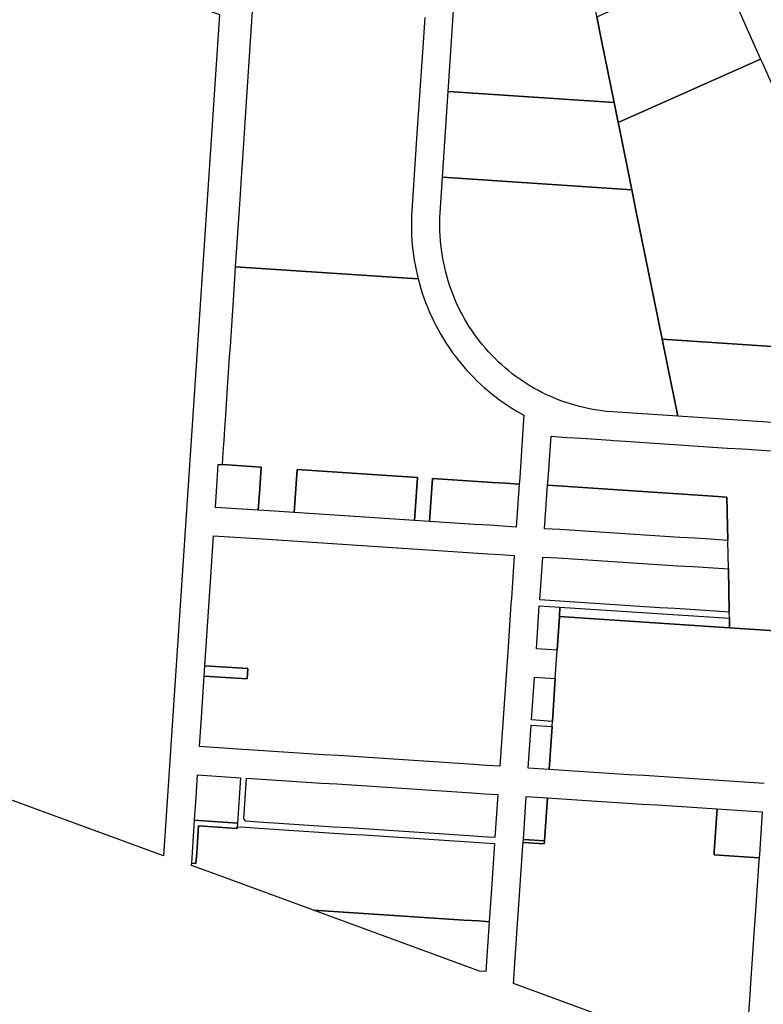
# Model space of a CAD drawing. Units: inches. Extents: x 325905 to 344157, y 4677686 to 4690549.
# Drawn here: x 330065 to 330591, y 4681978 to 4682675 of the extents above; entities that cross this region are included whole.
import ezdxf

# ---------------------------------------------------------------- set-up
doc = ezdxf.new("R2010")
doc.units = ezdxf.units.IN
doc.header["$MEASUREMENT"] = 0
doc.layers.add('Land_Parcels', color=7, linetype='Continuous')

msp = doc.modelspace()

# ---------------------------------------------------------------- linework, layer by layer
at = {"layer": 'Land_Parcels'}
for points in [[(330055.388, 4682731.8288), (330066.8796, 4682727.7596), (330080.7064, 4682722.8636), (330090.7616, 4682719.3032), (330102.2532, 4682715.234), (330113.7448, 4682711.1648), (330125.2356, 4682707.096), (330136.7276, 4682703.0268), (330158.6132, 4682695.2772), (330162.1944, 4682694.0092), (330170.5492, 4682691.0508), (330174.13, 4682689.7828), (330182.4852, 4682686.8244), (330186.066, 4682685.5564), (330198.002, 4682681.33), (330200.9864, 4682680.2732), (330206.1332, 4682678.4508), (330166.5808, 4682082.5924), (329701.616, 4682253.1184)], [(330351.412, 4682676.3216), (330349.9992, 4682655.0448), (330345.9616, 4682594.2256), (330342.3341, 4682539.4868), (330342.1417, 4682535.9928), (330342.0291, 4682532.4952), (330341.9965, 4682528.9959), (330342.0438, 4682525.4968), (330342.1712, 4682521.9997), (330342.3785, 4682518.5065), (330342.6655, 4682515.0188), (330343.0322, 4682511.5387), (330343.4784, 4682508.0679), (330344.0038, 4682504.6081), (330344.6081, 4682501.1613), (330345.2911, 4682497.7292), (330346.7948, 4682491.2912), (330339.1768, 4682491.7924), (330217.5336, 4682499.7956), (330220.6944, 4682547.5392), (330221.7012, 4682562.7444), (330223.3116, 4682587.0724), (330224.3184, 4682602.2772), (330228.3452, 4682663.0972), (330228.3452, 4682663.0972), (330229.7528, 4682684.364)], [(330599.3852, 4682242.0672), (330567.2952, 4682244.2604), (330567.1588, 4682251.0424), (330567.0736, 4682255.2728), (330566.458, 4682285.8516), (330566.052, 4682306.032), (330565.4344, 4682336.7148), (330555.5504, 4682337.3688), (330544.9068, 4682338.0728), (330534.2636, 4682338.7772), (330523.62, 4682339.4812), (330512.9768, 4682340.1856), (330502.3332, 4682340.8896), (330491.6892, 4682341.594), (330481.046, 4682342.2984), (330470.4028, 4682343.0024), (330459.7592, 4682343.7064), (330449.116, 4682344.4104), (330438.4724, 4682345.1144), (330438.766, 4682349.3712), (330438.766, 4682349.3712), (330440.8624, 4682379.7756), (330452.114, 4682379.0288), (330462.4532, 4682378.3432), (330472.7928, 4682377.6572), (330483.132, 4682376.9716), (330484.9564, 4682376.8508), (330493.4712, 4682376.286), (330503.8108, 4682375.6), (330514.15, 4682374.9144), (330524.4892, 4682374.2284), (330534.8284, 4682373.5428), (330545.168, 4682372.8568), (330555.5072, 4682372.1712), (330565.8464, 4682371.4856), (330576.186, 4682370.7996), (330586.5252, 4682370.114), (330596.8644, 4682369.428)], [(330591.9, 4682133.8804), (330581.256, 4682134.5772), (330570.612, 4682135.2744), (330559.968, 4682135.9716), (330549.324, 4682136.6688), (330538.68, 4682137.366), (330528.036, 4682138.0632), (330517.392, 4682138.7604), (330506.748, 4682139.4576), (330496.104, 4682140.1548), (330485.46, 4682140.852), (330474.816, 4682141.5492), (330464.1716, 4682142.2464), (330453.528, 4682142.9436), (330439.6664, 4682143.8516), (330441.666, 4682174.2692), (330441.8916, 4682177.9184), (330443.8932, 4682208.3288), (330443.8932, 4682208.3288), (330445.2044, 4682228.4012), (330446.8656, 4682252.1396), (330567.2952, 4682244.2604), (330599.3852, 4682242.0672)], [(330522.6904, 4681952.466), (330414.2896, 4681992.2488), (330414.4744, 4681994.944), (330414.7856, 4681999.486), (330417.2028, 4682034.756), (330418.578, 4682054.8236), (330420.9952, 4682090.0936), (330421.1408, 4682092.22), (330436.0776, 4682091.2412), (330436.2196, 4682093.318), (330436.2232, 4682093.3696), (330438.306, 4682123.7748), (330452.0912, 4682122.8712), (330462.7348, 4682122.174), (330473.3792, 4682121.4764), (330484.0232, 4682120.7788), (330494.6672, 4682120.0812), (330505.3112, 4682119.3836), (330515.9552, 4682118.686), (330526.5992, 4682117.9884), (330537.2428, 4682117.2908), (330547.8868, 4682116.5936), (330558.5308, 4682115.896), (330556.448, 4682085.4904), (330556.3024, 4682083.3624), (330588.2344, 4682081.2696), (330588.0956, 4682079.248), (330585.6796, 4682043.978), (330584.3044, 4682023.9104), (330581.8844, 4681988.6404), (330581.5712, 4681984.0776), (330579.1512, 4681948.8076)]]:
    msp.add_lwpolyline(points, dxfattribs=at)
for points in [[(330472.9312, 4682678.1668), (330473.1912, 4682676.8852), (330476.61, 4682660.0172), (330485.484, 4682616.2468), (330368.1092, 4682624.0344), (330372.1448, 4682684.8536), (330374.0296, 4682713.2648), (330466.9716, 4682707.2368), (330472.9312, 4682678.1668)], [(330558.9524, 4682715.0428), (330565.782, 4682699.6928), (330589.306, 4682646.8228), (330488.3884, 4682601.9212), (330485.484, 4682616.2468), (330476.61, 4682660.0172), (330473.1912, 4682676.8852), (330558.9524, 4682715.0428)], [(330589.306, 4682646.8228), (330590.5604, 4682644.0032), (330615.3384, 4682588.3136), (330640.1168, 4682532.6244), (330682.3352, 4682437.738), (330519.4976, 4682448.4656), (330513.828, 4682476.4332), (330501.4224, 4682537.628), (330498.0364, 4682554.3276), (330489.0164, 4682598.8232), (330488.3884, 4682601.9212), (330589.306, 4682646.8228)], [(330488.3884, 4682601.9212), (330489.0164, 4682598.8232), (330498.0364, 4682554.3276), (330364.0744, 4682563.2152), (330368.1092, 4682624.0344), (330485.484, 4682616.2468), (330488.3884, 4682601.9212)], [(330498.0364, 4682554.3276), (330501.4224, 4682537.628), (330513.828, 4682476.4332), (330519.4976, 4682448.4656), (330522.7872, 4682432.2392), (330530.6496, 4682393.9792), (330484.359, 4682397.0495), (330480.1678, 4682397.4249), (330476.9289, 4682397.807), (330473.7004, 4682398.2685), (330470.4841, 4682398.809), (330467.2821, 4682399.4282), (330464.0962, 4682400.1257), (330460.9284, 4682400.9012), (330457.7806, 4682401.7542), (330454.6546, 4682402.6841), (330451.5524, 4682403.6904), (330448.4758, 4682404.7725), (330445.4266, 4682405.9297), (330442.4068, 4682407.1613), (330437.2645, 4682409.4623), (330434.334, 4682410.893), (330431.4395, 4682412.3952), (330428.5827, 4682413.968), (330425.7653, 4682415.6104), (330422.989, 4682417.3213), (330418.6817, 4682420.2128), (330416.0332, 4682422.1156), (330413.4322, 4682424.0827), (330410.8802, 4682426.113), (330408.3788, 4682428.2053), (330405.9294, 4682430.3584), (330403.5336, 4682432.5709), (330401.2058, 4682434.838), (330398.9341, 4682437.1613), (330396.5862, 4682439.6878), (330394.4271, 4682442.1319), (330392.3287, 4682444.6282), (330390.2922, 4682447.1752), (330388.3187, 4682449.7714), (330386.4095, 4682452.4153), (330384.5657, 4682455.1052), (330382.7885, 4682457.8394), (330381.0789, 4682460.6165), (330379.4379, 4682463.4347), (330377.8665, 4682466.2922), (330376.3657, 4682469.1875), (330373.7942, 4682474.6261), (330372.5039, 4682477.6211), (330371.2875, 4682480.6469), (330370.1457, 4682483.7016), (330369.0792, 4682486.7834), (330368.0885, 4682489.8904), (330366.3378, 4682496.0541), (330365.5613, 4682499.2217), (330364.8627, 4682502.4074), (330364.2425, 4682505.6093), (330363.701, 4682508.8254), (330363.2385, 4682512.0539), (330362.8554, 4682515.2927), (330362.5518, 4682518.54), (330362.3279, 4682521.7937), (330362.184, 4682525.0519), (330362.1199, 4682528.3127), (330362.1359, 4682531.574), (330362.2319, 4682534.834), (330362.4077, 4682538.0907), (330364.0744, 4682563.2152), (330498.0364, 4682554.3276)], [(330216.2028, 4682479.7252), (330217.5336, 4682499.7956), (330339.1768, 4682491.7924), (330346.7948, 4682491.2912), (330347.6868, 4682487.9057), (330348.6559, 4682484.5416), (330349.7017, 4682481.2004), (330350.8235, 4682477.8841), (330352.0207, 4682474.5942), (330353.5543, 4682470.6886), (330354.919, 4682467.4664), (330356.357, 4682464.2763), (330357.8675, 4682461.1198), (330359.4499, 4682457.9988), (330361.1031, 4682454.9147), (330362.8264, 4682451.8692), (330364.6189, 4682448.8639), (330366.4796, 4682445.9004), (330368.4076, 4682442.9801), (330371.2046, 4682438.9856), (330372.8823, 4682436.7143), (330374.6016, 4682434.4744), (330376.7948, 4682431.7479), (330379.0498, 4682429.0722), (330381.3654, 4682426.4488), (330383.7403, 4682423.879), (330386.1734, 4682421.3642), (330388.6633, 4682418.9057), (330391.2087, 4682416.5047), (330393.8084, 4682414.1625), (330396.461, 4682411.8804), (330399.165, 4682409.6595), (330401.9191, 4682407.501), (330404.7218, 4682405.4061), (330410.2093, 4682401.5821), (330413.1627, 4682399.6969), (330416.1583, 4682397.8795), (330421.732, 4682394.7395), (330420.7664, 4682380.7376), (330418.67, 4682350.3344), (330418.3648, 4682345.9064), (330408.5816, 4682346.5472), (330399.458, 4682347.1448), (330388.814, 4682347.842), (330378.17, 4682348.5392), (330367.5256, 4682349.2364), (330356.882, 4682349.934), (330354.8616, 4682319.524), (330344.2176, 4682320.2212), (330346.238, 4682350.6308), (330335.594, 4682351.328), (330324.95, 4682352.0252), (330314.306, 4682352.7224), (330303.662, 4682353.4196), (330293.018, 4682354.1168), (330282.3744, 4682354.814), (330271.7304, 4682355.5112), (330261.086, 4682356.2084), (330259.066, 4682325.7988), (330248.422, 4682326.496), (330237.778, 4682327.1932), (330233.6, 4682327.4668), (330234.6072, 4682342.672), (330235.6144, 4682357.8768), (330208.2512, 4682359.75), (330208.8112, 4682368.2036), (330209.3768, 4682376.7392), (330209.9416, 4682385.2744), (330210.5476, 4682394.4196), (330211.8776, 4682414.4932), (330212.3428, 4682421.504), (330212.8276, 4682428.8204), (330213.3128, 4682436.136), (330213.7976, 4682443.452), (330214.2828, 4682450.7684), (330214.7676, 4682458.084), (330215.2524, 4682465.3996), (330215.738, 4682472.716), (330216.2028, 4682479.7252)], [(330682.3352, 4682437.738), (330689.6732, 4682421.2452), (330707.0092, 4682382.282), (330530.6496, 4682393.9792), (330522.7872, 4682432.2392), (330519.4976, 4682448.4656), (330682.3352, 4682437.738)], [(330205.2032, 4682359.8688), (330208.2512, 4682359.75), (330235.6144, 4682357.8768), (330234.6072, 4682342.672), (330233.6, 4682327.4668), (330203.1888, 4682329.4588), (330204.196, 4682344.664), (330205.2032, 4682359.8688)], [(330346.238, 4682350.6308), (330344.2176, 4682320.2212), (330333.5736, 4682320.9184), (330322.9296, 4682321.6156), (330312.2856, 4682322.3128), (330301.642, 4682323.01), (330290.9976, 4682323.7072), (330280.354, 4682324.4044), (330269.71, 4682325.1016), (330259.066, 4682325.7988), (330261.086, 4682356.2084), (330271.7304, 4682355.5112), (330282.3744, 4682354.814), (330293.018, 4682354.1168), (330303.662, 4682353.4196), (330314.306, 4682352.7224), (330324.95, 4682352.0252), (330335.594, 4682351.328), (330346.238, 4682350.6308)], [(330418.3648, 4682345.9064), (330416.2684, 4682315.5016), (330406.5612, 4682316.1376), (330397.4376, 4682316.7352), (330386.7936, 4682317.4324), (330376.1496, 4682318.1296), (330365.5056, 4682318.8268), (330354.8616, 4682319.524), (330356.882, 4682349.934), (330367.5256, 4682349.2364), (330378.17, 4682348.5392), (330388.814, 4682347.842), (330399.458, 4682347.1448), (330408.5816, 4682346.5472), (330418.3648, 4682345.9064)], [(330438.4724, 4682345.1144), (330449.116, 4682344.4104), (330459.7592, 4682343.7064), (330470.4028, 4682343.0024), (330481.046, 4682342.2984), (330491.6892, 4682341.594), (330502.3332, 4682340.8896), (330512.9768, 4682340.1856), (330523.62, 4682339.4812), (330534.2636, 4682338.7772), (330544.9068, 4682338.0728), (330555.5504, 4682337.3688), (330565.4344, 4682336.7148), (330566.052, 4682306.032), (330553.4456, 4682306.842), (330542.8008, 4682307.5264), (330532.156, 4682308.2104), (330521.5112, 4682308.8944), (330510.8664, 4682309.5788), (330500.2212, 4682310.2628), (330489.5764, 4682310.9468), (330478.9316, 4682311.6308), (330468.2868, 4682312.3148), (330457.642, 4682312.9992), (330446.9972, 4682313.6832), (330436.3524, 4682314.3672), (330438.4724, 4682345.1144)], [(330191.9696, 4682160.076), (330193.3392, 4682180.7548), (330195.2728, 4682209.948), (330225.6876, 4682207.9558), (330226.1712, 4682215.2542), (330195.7564, 4682217.2464), (330199.926, 4682280.1948), (330200.8928, 4682294.7916), (330201.8596, 4682309.3884), (330232.2708, 4682307.3964), (330236.4428, 4682307.1232), (330247.0868, 4682306.426), (330257.7308, 4682305.7288), (330268.3748, 4682305.0316), (330279.0188, 4682304.3344), (330289.6628, 4682303.6372), (330300.3068, 4682302.94), (330310.9508, 4682302.2428), (330321.5948, 4682301.546), (330332.2384, 4682300.8484), (330342.8828, 4682300.1512), (330353.5268, 4682299.454), (330364.1708, 4682298.7568), (330374.8144, 4682298.0596), (330385.4584, 4682297.3624), (330396.1024, 4682296.6652), (330405.226, 4682296.0676), (330414.8812, 4682295.4352), (330412.7808, 4682265.0312), (330412.5076, 4682261.0788), (330410.4068, 4682230.6744), (330409.0204, 4682210.6072), (330406.9196, 4682180.2032), (330406.6676, 4682176.5548), (330404.5664, 4682146.1508), (330395.2664, 4682146.76), (330386.1432, 4682147.3576), (330375.5076, 4682148.054), (330364.8724, 4682148.7512), (330354.2368, 4682149.4476), (330343.6012, 4682150.144), (330332.9656, 4682150.8408), (330322.3304, 4682151.5372), (330311.6948, 4682152.234), (330301.0592, 4682152.9304), (330290.424, 4682153.6272), (330279.7884, 4682154.324), (330269.1528, 4682155.0204), (330258.5172, 4682155.7172), (330247.882, 4682156.4136), (330237.2464, 4682157.1104), (330226.6024, 4682157.8076), (330222.3808, 4682158.084), (330191.9696, 4682160.076)], [(330434.966, 4682294.302), (330445.6108, 4682293.618), (330456.2556, 4682292.934), (330466.9, 4682292.2496), (330477.5452, 4682291.5656), (330488.19, 4682290.8816), (330498.8352, 4682290.1976), (330509.48, 4682289.5132), (330520.1248, 4682288.8292), (330530.7696, 4682288.1452), (330541.4144, 4682287.4612), (330552.0592, 4682286.7768), (330566.458, 4682285.8516), (330567.0736, 4682255.2728), (330549.958, 4682256.3728), (330539.3132, 4682257.0568), (330528.6684, 4682257.7408), (330518.0236, 4682258.4252), (330507.3788, 4682259.1092), (330496.734, 4682259.7932), (330486.0888, 4682260.4776), (330475.444, 4682261.1616), (330464.7992, 4682261.8456), (330454.1544, 4682262.5296), (330443.5096, 4682263.214), (330432.8648, 4682263.898), (330434.966, 4682294.302)], [(330430.478, 4682229.3596), (330432.5792, 4682259.7636), (330447.1772, 4682258.8176), (330446.8656, 4682252.1396), (330445.2044, 4682228.4012), (330430.478, 4682229.3596)], [(330447.1772, 4682258.8176), (330567.1588, 4682251.0424), (330567.2952, 4682244.2604), (330446.8656, 4682252.1396), (330447.1772, 4682258.8176)], [(330225.6876, 4682207.9558), (330195.2728, 4682209.948), (330195.7564, 4682217.2464), (330226.1712, 4682215.2542), (330225.6876, 4682207.9558)], [(330429.0912, 4682209.2924), (330443.8932, 4682208.3288), (330441.8916, 4682177.9184), (330426.9904, 4682178.8884), (330429.0912, 4682209.2924)], [(330426.7384, 4682175.24), (330441.666, 4682174.2692), (330439.6664, 4682143.8516), (330424.6372, 4682144.836), (330426.7384, 4682175.24)], [(330188.512, 4682107.8712), (330189.5796, 4682123.9884), (330190.6404, 4682140.0052), (330221.0516, 4682138.0124), (330218.924, 4682105.8868), (330191.5532, 4682107.6728), (330188.512, 4682107.8712)], [(330225.2256, 4682137.7388), (330235.8696, 4682137.0412), (330246.5136, 4682136.3436), (330257.1576, 4682135.646), (330267.8016, 4682134.9484), (330278.4456, 4682134.2512), (330289.0896, 4682133.5536), (330299.7332, 4682132.856), (330310.3772, 4682132.1584), (330321.0212, 4682131.4608), (330331.6652, 4682130.7636), (330342.3092, 4682130.066), (330352.9532, 4682129.3684), (330363.5972, 4682128.6708), (330374.2412, 4682127.9732), (330384.8852, 4682127.2756), (330394.0084, 4682126.678), (330403.2596, 4682126.0716), (330401.1816, 4682095.614), (330392.0056, 4682096.2152), (330382.8816, 4682096.8132), (330372.2364, 4682097.5108), (330361.5916, 4682098.2084), (330350.9464, 4682098.906), (330340.302, 4682099.6036), (330329.6568, 4682100.3012), (330319.012, 4682100.9988), (330308.3672, 4682101.6964), (330297.7224, 4682102.394), (330287.0772, 4682103.0916), (330276.4324, 4682103.7892), (330265.7876, 4682104.4868), (330255.1428, 4682105.1844), (330244.4976, 4682105.882), (330233.8528, 4682106.5796), (330224.7284, 4682107.1776), (330223.3088, 4682108.7976), (330225.2256, 4682137.7388)], [(330423.3708, 4682124.7536), (330438.306, 4682123.7748), (330436.2232, 4682093.3696), (330436.2196, 4682093.318), (330421.2832, 4682094.2968), (330423.3708, 4682124.7536)], [(330588.38, 4682083.398), (330588.2344, 4682081.2696), (330556.3024, 4682083.3624), (330556.448, 4682085.4904), (330558.5308, 4682115.896), (330569.1748, 4682115.1984), (330579.8184, 4682114.5008), (330590.4628, 4682113.8032), (330588.38, 4682083.398)], [(330186.426, 4682077.4664), (330186.9468, 4682085.0676), (330187.4684, 4682092.6688), (330187.9904, 4682100.27), (330188.512, 4682107.8712), (330191.5532, 4682107.6728), (330218.924, 4682105.8868), (330218.7468, 4682103.3016), (330218.6632, 4682102.086), (330191.2924, 4682103.872), (330191.0312, 4682100.0716), (330190.5096, 4682092.4704), (330189.988, 4682084.8692), (330189.4656, 4682077.25), (330186.426, 4682077.4664)], [(330186.3192, 4682075.9124), (330186.426, 4682077.4664), (330189.4656, 4682077.25), (330189.988, 4682084.8692), (330190.5096, 4682092.4704), (330191.0312, 4682100.0716), (330191.2924, 4682103.872), (330218.6632, 4682102.086), (330218.7468, 4682103.3016), (330224.772, 4682102.9076), (330233.8948, 4682102.3112), (330244.538, 4682101.6156), (330255.1812, 4682100.92), (330265.8248, 4682100.224), (330276.468, 4682099.5284), (330287.1112, 4682098.8328), (330297.7544, 4682098.1372), (330308.3976, 4682097.4416), (330319.0408, 4682096.746), (330329.6836, 4682096.0504), (330340.3272, 4682095.3548), (330350.9708, 4682094.6588), (330361.614, 4682093.9632), (330372.2572, 4682093.2676), (330382.9004, 4682092.572), (330393.5436, 4682091.8764), (330400.8936, 4682091.396), (330398.4872, 4682056.1252), (330397.118, 4682036.0596), (330389.77, 4682036.54), (330379.1296, 4682037.2352), (330368.4892, 4682037.9308), (330357.8488, 4682038.626), (330347.2084, 4682039.3216), (330336.568, 4682040.0172), (330325.9276, 4682040.7124), (330315.2872, 4682041.408), (330304.6468, 4682042.1036), (330294.006, 4682042.7988), (330283.3656, 4682043.4944), (330272.7648, 4682044.1872), (330205.9456, 4682068.7096), (330186.3192, 4682075.9124)], [(330436.0776, 4682091.2412), (330421.1408, 4682092.22), (330421.1712, 4682092.6624), (330421.2832, 4682094.2968), (330436.2196, 4682093.318), (330436.0776, 4682091.2412)], [(330272.7648, 4682044.1872), (330283.3656, 4682043.4944), (330294.006, 4682042.7988), (330304.6468, 4682042.1036), (330315.2872, 4682041.408), (330325.9276, 4682040.7124), (330336.568, 4682040.0172), (330347.2084, 4682039.3216), (330357.8488, 4682038.626), (330368.4892, 4682037.9308), (330379.1296, 4682037.2352), (330389.77, 4682036.54), (330397.118, 4682036.0596), (330394.7132, 4682000.8136), (330390.1364, 4682001.1128), (330272.7648, 4682044.1872)]]:
    msp.add_lwpolyline(points, close=True, dxfattribs=at)

doc.saveas('drawing.dxf')
